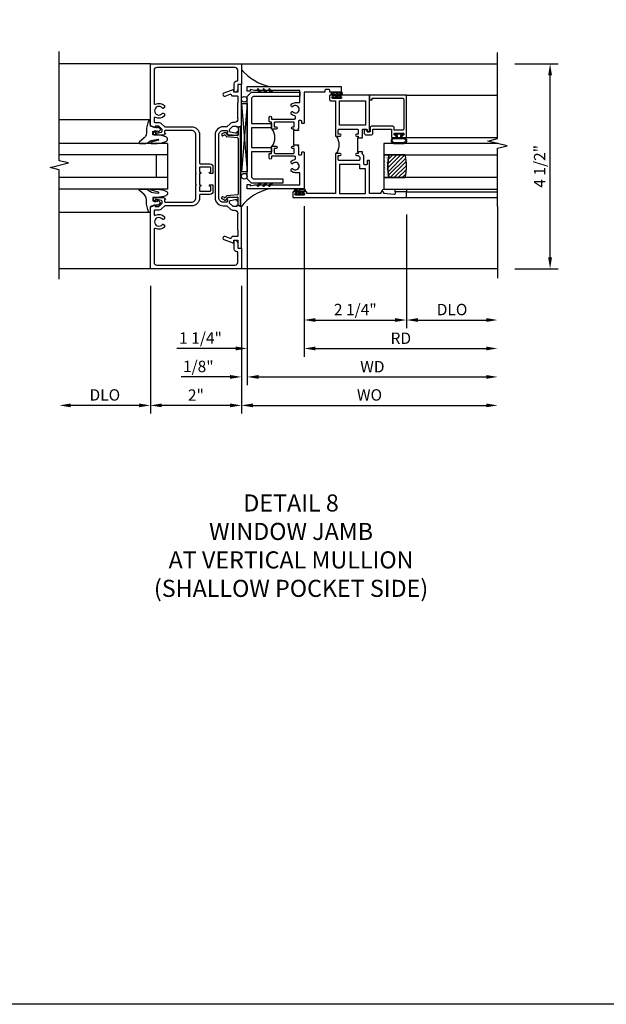
# Model space of a CAD drawing. Extents: x 0 to 121, y 0 to 78.
# Drawn here: x 91 to 104, y 0 to 22 of the extents above; entities that cross this region are included whole.
import ezdxf

# ---------------------------------------------------------------- set-up
doc = ezdxf.new("R2010")
doc.units = 0
doc.header["$LTSCALE"] = 0.5
doc.header["$MEASUREMENT"] = 0
doc.layers.get('0').update_dxf_attribs({"color": 4, "linetype": 'CONTINUOUS'})
for name, color, linetype in [('DIME', 2, 'CONTINUOUS'), ('FORMAT', 7, 'CONTINUOUS'), ('TEXT', 3, 'CONTINUOUS')]:
    doc.layers.add(name, color=color, linetype=linetype)
doc.styles.get("Standard").update_dxf_attribs({"font": 'arial.ttf'})
doc.dimstyles.new('EXT_ON-OFF', dxfattribs={"dimscale": 2, "dimtxt": 0.125, "dimasz": 0.125, "dimexe": 0.09, "dimexo": 0.1875, "dimgap": 0.05, "dimtad": 3, "dimdec": 5, "dimzin": 3, "dimdsep": 46, "dimlunit": 5, "dimtxsty": 'STANDARD', "dimcen": 0, "dimse2": 1, "dimazin": 0, "dimtfac": 1, "dimtdec": 4, "dimtofl": 0, "dimtmove": 0, "dimatfit": 0, "dimfxl": 1, "dimfrac": 2, "dimtolj": 1, "dimtzin": 3, "dimarcsym": 0})
doc.dimstyles.new('EXT_ON-ON', dxfattribs={"dimscale": 2, "dimtxt": 0.125, "dimasz": 0.125, "dimexe": 0.09, "dimexo": 0.1875, "dimgap": 0.05, "dimtad": 3, "dimdec": 5, "dimzin": 3, "dimdsep": 46, "dimlunit": 5, "dimtxsty": 'STANDARD', "dimcen": 0, "dimazin": 0, "dimtfac": 1, "dimtdec": 4, "dimtofl": 0, "dimtmove": 0, "dimatfit": 0, "dimfxl": 1, "dimfrac": 2, "dimtolj": 1, "dimtzin": 3, "dimarcsym": 0})

# ---------------------------------------------------------------- blocks, each defined once
blk = doc.blocks.new('B027074-M')
blk.add_lwpolyline([(0.062, 0.144), (0.035, 0.149), (0.069, 0.257), (0.13, 0.261), (0.205, 0.259), (0.195, 0.29, 0.12571), (-0.037, 0.341, -0.226084), (-0.19, 0.391), (-0.286, 0.502, 0.644976), (-0.312, 0.49), (-0.31, 0.361, 0.151869), (-0.294, 0.316), (-0.255, 0.257, -0.029345), (-0.238, 0.205), (-0.221, 0.083, -0.653812), (-0.241, 0.076), (-0.285, 0.241, 0.888636), (-0.31, 0.239), (-0.31, 0.105, 0.064205), (-0.268, -0.084, 0.689636), (-0.165, -0.084, 0.070356), (-0.124, 0.105), (-0.124, 0.201), (-0.051, 0.201), (-0.029, 0.147), (-0.068, 0.142), (-0.034, 0.106), (-0.065, 0.084), (-0.004, 0.03), (0.052, 0.096), (0.027, 0.106)], format="xyb", close=True)
blk = doc.blocks.new('S451GT1000')
for p, q in [((-1, -0.625), (-1, -3)), ((0, -0.625), (-1, -0.625)), ((-0.75, -0.625), (-0.75, -3)), ((-0.25, -0.625), (-0.25, -3)), ((0, -0.625), (0, -3)), ((-1.518, -1), (-1.518, -3)), ((-0.25, -0.875), (-0.75, -0.875)), ((0.517, -1), (0.517, -3))]:
    blk.add_line(p, q)
at = {"rotation": 180}
blk.add_blockref('B027074-M', (-1.312, -0.742), dxfattribs=at)
at = {"xscale": -1, "rotation": 180}
blk.add_blockref('B027074-M', (0.312, -0.742), dxfattribs=at)
blk = doc.blocks.new('B469407')
for p, q in [((0.623, 0.225), (0.576, 0.203)), ((0.629, 0.226), (0.651, 0.226)), ((0.663, 0.221), (0.694, 0.184)), ((0.963, 0.356), (0.929, 0.345)), ((0.929, 0.345), (0.929, 0.175)), ((0.965, 0.352), (0.931, 0.34)), ((0.971, 0.347), (0.971, -1.375)), ((0.976, 0.347), (0.976, -1.375)), ((0.567, 0.189), (0.567, 0.17)), ((0.626, 0.174), (0.589, 0.157)), ((0.644, 0.17), (0.67, 0.139)), ((0.916, 0.113), (0.68, 0.134)), ((0.913, 0.16), (0.704, 0.179)), ((0.929, 0.098), (0.929, -1.126)), ((0.567, -1.217), (0.567, -1.198)), ((0.623, -1.253), (0.576, -1.231)), ((0.626, -1.202), (0.589, -1.185)), ((0.629, -1.254), (0.651, -1.254)), ((0.644, -1.198), (0.67, -1.167)), ((0.663, -1.249), (0.694, -1.212)), ((0.916, -1.141), (0.68, -1.162)), ((0.913, -1.188), (0.704, -1.207)), ((0.929, -1.373), (0.929, -1.203)), ((0.963, -1.384), (0.929, -1.373)), ((0.965, -1.38), (0.931, -1.368))]:
    blk.add_line(p, q)
for centre, radius, start, end in [((0.629, 0.211), 0.015, 90, 115), ((0.651, 0.211), 0.015, 40, 90), ((0.966, 0.347), 0.01, 0, 109), ((0.966, 0.347), 0.005, 0, 109), ((0.582, 0.189), 0.015, 115, 180), ((0.582, 0.17), 0.015, 180, 295), ((0.632, 0.161), 0.015, 40, 115), ((0.682, 0.149), 0.015, 220, 265), ((0.705, 0.194), 0.015, 220, 265), ((0.914, 0.175), 0.015, 265, 0), ((0.914, 0.098), 0.015, 360, 85), ((0.582, -1.198), 0.015, 65, 180), ((0.582, -1.217), 0.015, 180, 245), ((0.629, -1.239), 0.015, 245, 270), ((0.632, -1.189), 0.015, 245, 320), ((0.651, -1.239), 0.015, 270, 320), ((0.682, -1.177), 0.015, 95, 140), ((0.705, -1.222), 0.015, 95, 140), ((0.914, -1.203), 0.015, 360, 95), ((0.914, -1.126), 0.015, 275, 0), ((0.966, -1.375), 0.01, 251, 0), ((0.966, -1.375), 0.005, 251, 0)]:
    blk.add_arc(centre, radius, start, end)
blk = doc.blocks.new('B229175')
h = blk.add_hatch()
h.set_pattern_fill('ANSI37', color=256, scale=0.1, style=0)
h.set_pattern_definition([(45, (-2.727382, -6.92049), (-0.008838835, 0.008838835), []), (135, (-2.727382, -6.92049), (-0.008838835, -0.008838835), [])])
h.paths.add_polyline_path([(2.125, 0.567), (2.125, 0.523), (2.169, 0.479, 1), (2.191, 0.501)])
h.paths.add_polyline_path([(2.125, 0.442), (2.125, 0.398), (2.169, 0.354, 1), (2.191, 0.376)])
h.paths.add_polyline_path([(2.125, 0.317), (2.125, 0.273), (2.169, 0.229, 1), (2.191, 0.251)])
h.paths.add_polyline_path([(0.125, 0.273), (0.125, 0.317), (0.059, 0.251, 1), (0.081, 0.229)])
h.paths.add_polyline_path([(0.125, 0.398), (0.125, 0.442), (0.059, 0.376, 1), (0.081, 0.354)])
h.paths.add_polyline_path([(0.125, 0.523), (0.125, 0.567), (0.059, 0.501, 1), (0.081, 0.479)])
blk.add_lwpolyline([(2.031, 1.16), (2.031, 0.133), (1.992, 0.094), (1.437, 0.094), (1.437, 0.532), (1.344, 0.532), (1.344, 0.094), (0.906, 0.094), (0.906, 0.532), (0.812, 0.532), (0.812, 0.094), (0.258, 0.094), (0.219, 0.133), (0.219, 0.785), (0.125, 0.785), (0.125, 0.094), (0.219, 0), (2.031, 0), (2.125, 0.094), (2.125, 1.16)], close=True)
for points in [[(0.125, 0.567), (0.059, 0.501, 1), (0.081, 0.479), (0.125, 0.523)], [(0.125, 0.442), (0.059, 0.376, 1), (0.081, 0.354), (0.125, 0.398)], [(2.125, 0.567), (2.191, 0.501, -1), (2.169, 0.479), (2.125, 0.523)], [(2.125, 0.442), (2.191, 0.376, -1), (2.169, 0.354), (2.125, 0.398)], [(0.125, 0.317), (0.059, 0.251, 1), (0.081, 0.229), (0.125, 0.273)], [(2.125, 0.317), (2.191, 0.251, -1), (2.169, 0.229), (2.125, 0.273)]]:
    blk.add_lwpolyline(points, format="xyb")
blk = doc.blocks.new('*D55')
at = {"layer": 'DIME', "color": 0, "lineweight": -2, "transparency": 16777216}
for p, q in [((102.264, 20.653), (103.221, 20.653)), ((103.041, 16.403), (103.041, 20.403)), ((102.264, 16.153), (103.221, 16.153))]:
    blk.add_line(p, q, dxfattribs=at)
at = {"layer": 'DIME', "color": 0, "transparency": 16777216}
for points in [[(102.999, 20.403), (103.083, 20.403), (103.041, 20.653)], [(102.999, 16.403), (103.083, 16.403), (103.041, 16.153)]]:
    blk.add_solid(points, dxfattribs=at)
at = {"layer": 'DIME', "color": 0, "transparency": 16777216, "insert": (102.812, 18.403), "char_height": 0.25, "attachment_point": 5, "rotation": 90}
blk.add_mtext('\\A1;4 1/2"', dxfattribs=at)
blk = doc.blocks.new('B451CG002')
blk.add_lwpolyline([(0.859, -0.227), (0.757, -0.25, 0.354119), (0.741, -0.269), (0.741, -0.311), (0.808, -0.378, 0.198912), (0.826, -0.385), (0.897, -0.385), (0.897, -0.356), (1, -0.392), (1, -1.295), (0.92, -1.295), (0.92, -1.125), (0.834, -1.125), (0.834, -1.187), (0.617, -1.108, -1.003724), (0.641, -1.042), (0.753, -1.083, 0.518386), (0.78, -1.064, -0.41208), (0.8, -1.045), (0.91, -1.045, 0.437815), (0.92, -1.035), (0.92, -0.901, 0.414214), (0.91, -0.891), (0.91, -0.729), (0.92, -0.719), (0.91, -0.709), (0.91, -0.547, 0.414214), (0.92, -0.537), (0.92, -0.535, 0.414214), (0.85, -0.465), (0.826, -0.465, -0.19902), (0.752, -0.434), (0.69, -0.373, 0.19902), (0.676, -0.367), (0.6, -0.367, -0.414214), (0.42, -0.187), (0.42, 1.188, -0.414214), (0.6, 1.368), (0.676, 1.368, 0.19902), (0.69, 1.374), (0.752, 1.435, -0.19902), (0.826, 1.466), (0.85, 1.466, 0.414214), (0.92, 1.536), (0.92, 1.537, 0.414214), (0.91, 1.547), (0.91, 1.709), (0.92, 1.719), (0.91, 1.729), (0.91, 1.891, 0.414214), (0.92, 1.901), (0.92, 2.025, 0.414214), (0.9, 2.045), (0.8, 2.045, -0.41208), (0.78, 2.065, 0.518386), (0.753, 2.084), (0.641, 2.043, -1.003724), (0.617, 2.108), (0.834, 2.187), (0.834, 2.125), (0.92, 2.125), (0.92, 2.295), (1, 2.295), (1, 1.393), (0.897, 1.357), (0.897, 1.386), (0.826, 1.386, 0.198912), (0.808, 1.379), (0.741, 1.312), (0.741, 1.27, 0.354119), (0.757, 1.25), (0.859, 1.228), (0.897, 1.228), (0.897, 1.257), (0.909, 1.257, -0.414214), (0.929, 1.237), (0.929, 1.208, -0.414214), (0.909, 1.188), (0.708, 1.188, -0.414214), (0.669, 1.226), (0.691, 1.226), (0.691, 1.268, 0.414214), (0.671, 1.288), (0.6, 1.288, 0.414214), (0.5, 1.188), (0.5, -0.187, 0.414214), (0.6, -0.287), (0.671, -0.287, 0.414214), (0.691, -0.267), (0.691, -0.225), (0.669, -0.225, -0.414214), (0.708, -0.187), (0.909, -0.187, -0.414214), (0.929, -0.207), (0.929, -0.236, -0.414214), (0.909, -0.256), (0.897, -0.256), (0.897, -0.227)], format="xyb", close=True)
blk = doc.blocks.new('B451CG001')
blk.add_lwpolyline([(0.92, -0.557, -0.568098), (0.89, -0.574, 0.339754), (0.692, -0.606), (0.692, -0.65), (0.721, -0.667, 0.386545), (0.735, -0.664, -3.127286), (0.735, -0.775, 0.386545), (0.721, -0.772), (0.692, -0.789), (0.692, -0.833, 0.339754), (0.89, -0.865, -0.568098), (0.92, -0.882), (0.92, -1.61, -0.414214), (0.86, -1.67), (-0.86, -1.67, -0.414214), (-0.92, -1.61), (-0.92, -1.375), (-0.9, -1.375, 0.414214), (-0.84, -1.315), (-0.84, -1.125), (-0.858, -1.125, 0.414214), (-0.92, -1.187), (-0.92, -1.295), (-1, -1.295), (-1, -1.75), (1, -1.75), (1, -0.392), (0.897, -0.356), (0.897, -0.385), (0.826, -0.385, -0.198912), (0.808, -0.378), (0.741, -0.311), (0.741, -0.269, -0.354119), (0.757, -0.25), (0.859, -0.227), (0.897, -0.227), (0.897, -0.256), (0.909, -0.256, 0.414214), (0.929, -0.236), (0.929, -0.207, 0.414214), (0.909, -0.188), (0.708, -0.188, 0.414214), (0.669, -0.226), (0.691, -0.226), (0.691, -0.268, -0.414214), (0.671, -0.288), (0.1, -0.288, -0.414214), (0, -0.188), (0, 0.082), (-0.01, 0.092), (0, 0.102), (0, 0.332), (-0.01, 0.342), (0, 0.352), (0, 1.187, -0.414214), (0.1, 1.288), (0.671, 1.288, -0.414214), (0.691, 1.268), (0.691, 1.226), (0.669, 1.226, 0.414214), (0.708, 1.187), (0.909, 1.187, 0.414214), (0.929, 1.207), (0.929, 1.236, 0.414214), (0.909, 1.256), (0.897, 1.256), (0.897, 1.227), (0.859, 1.227), (0.757, 1.25, -0.354119), (0.741, 1.269), (0.741, 1.311), (0.808, 1.378, -0.198912), (0.826, 1.385), (0.897, 1.385), (0.897, 1.356), (1, 1.392), (1, 2.75), (-1, 2.75), (-1, 2.295), (-0.92, 2.295), (-0.92, 2.187, 0.414214), (-0.858, 2.125), (-0.84, 2.125), (-0.84, 2.315, 0.414214), (-0.9, 2.375), (-0.92, 2.375), (-0.92, 2.61, -0.414214), (-0.86, 2.67), (0.86, 2.67, -0.414214), (0.92, 2.61), (0.92, 1.882, -0.568098), (0.89, 1.865, 0.339754), (0.692, 1.833), (0.692, 1.789), (0.721, 1.772, 0.386545), (0.735, 1.775, -3.127286), (0.735, 1.664, 0.386545), (0.721, 1.667), (0.692, 1.65), (0.692, 1.606, 0.339754), (0.89, 1.574, -0.568098), (0.92, 1.557), (0.92, 1.485, -0.414214), (0.9, 1.465), (0.826, 1.465, 0.19902), (0.752, 1.435), (0.692, 1.375, -0.19902), (0.674, 1.368), (0.09, 1.368, 0.414214), (-0.08, 1.198), (-0.08, 0.573, -0.414214), (-0.1, 0.553), (-0.305, 0.553, 0.414214), (-0.375, 0.483), (-0.375, 0.342), (-0.31, 0.342, 1), (-0.31, 0.373), (-0.31, 0.373, -0.414214), (-0.325, 0.388), (-0.325, 0.468, -0.414214), (-0.31, 0.483), (-0.095, 0.483, -0.414214), (-0.08, 0.468), (-0.08, 0.388, -0.419023), (-0.095, 0.373, 1.008231), (-0.096, 0.342), (-0.08, 0.342), (-0.08, 0.092), (-0.096, 0.092, 1), (-0.096, 0.061), (-0.095, 0.061, -0.414214), (-0.08, 0.046), (-0.08, -0.034, -0.414214), (-0.095, -0.049), (-0.31, -0.049, -0.414214), (-0.325, -0.034), (-0.325, 0.046, -0.419023), (-0.31, 0.061, 1.008231), (-0.31, 0.092), (-0.375, 0.092), (-0.375, -0.049, 0.414214), (-0.305, -0.119), (-0.095, -0.119, -0.414214), (-0.08, -0.134), (-0.08, -0.198, 0.414214), (0.09, -0.368), (0.674, -0.368, -0.19902), (0.692, -0.375), (0.752, -0.435, 0.19902), (0.826, -0.465), (0.9, -0.465, -0.414214), (0.92, -0.485)], format="xyb", close=True)
blk = doc.blocks.new('B027874')
h = blk.add_hatch()
h.set_pattern_fill('ANSI31', color=256, scale=0.08, style=0)
h.set_pattern_definition([(45, (-2.208298, 1.612679), (-0.007071068, 0.007071068), [])])
h.paths.add_polyline_path([(-0.043, 0), (-0.028, 0.015), (-0.028, 0.03), (-0.072, 0.03, 0.029608), (-0.076, 0.037), (-0.076, 0.1, 0.8), (-0.139, 0.1), (-0.139, -0.1, 0.8), (-0.076, -0.1), (-0.076, -0.037, 0.029608), (-0.072, -0.03), (-0.028, -0.03), (-0.028, -0.015)])
h.paths.add_polyline_path([(-0.083, -0.1, -0.742268), (-0.132, -0.1), (-0.132, 0.1, -0.742268), (-0.083, 0.1)], flags=16)
h.paths.add_polyline_path([(-0.092, -0.021, -1), (-0.101, -0.021, -1)], flags=0)
h.paths.add_polyline_path([(-0.094, 0.028, -1), (-0.089, 0.028, -1)], flags=0)
h.paths.add_polyline_path([(-0.094, -0.043, -1), (-0.098, -0.043, -1)], flags=0)
h.paths.add_polyline_path([(-0.119, 0.002, -1), (-0.112, 0.002, -1)], flags=0)
h.paths.add_polyline_path([(-0.095, -0.057, -1), (-0.104, -0.057, -1)], flags=0)
h.paths.add_polyline_path([(-0.098, 0.055, -1), (-0.089, 0.055, -1)], flags=0)
h.paths.add_polyline_path([(-0.088, -0.061, -1), (-0.092, -0.061, -1)], flags=0)
h.paths.add_polyline_path([(-0.126, 0.025, -1), (-0.117, 0.025, -1)], flags=0)
h.paths.add_polyline_path([(-0.124, -0.036, -1), (-0.129, -0.036, -1)], flags=0)
h.paths.add_polyline_path([(-0.12, 0.046, -1), (-0.116, 0.046, -1)], flags=0)
h.paths.add_polyline_path([(-0.097, 0.067, -1), (-0.093, 0.067, -1)], flags=0)
h.paths.add_polyline_path([(-0.115, -0.066, -1), (-0.122, -0.066, -1)], flags=0)
h.paths.add_polyline_path([(-0.097, -0.082, -1), (-0.102, -0.082, -1)], flags=0)
h.paths.add_polyline_path([(-0.1, 0.081, -1), (-0.091, 0.081, -1)], flags=0)
h.paths.add_polyline_path([(-0.119, 0.065, -0.486829), (-0.122, 0.067, -0.664322), (-0.118, 0.068, -0.486829), (-0.116, 0.066, -0.664322)], flags=0)
h.paths.add_polyline_path([(-0.094, -0.103, -1), (-0.103, -0.103, -1)], flags=0)
h.paths.add_polyline_path([(-0.122, -0.089, -1), (-0.128, -0.089, -1)], flags=0)
h.paths.add_polyline_path([(-0.105, 0.103, -1), (-0.098, 0.103, -1)], flags=0)
h.paths.add_polyline_path([(-0.126, -0.099, -1), (-0.13, -0.099, -1)], flags=0)
h = blk.add_hatch()
h.set_pattern_fill('ANSI31', color=256, scale=0.25, angle=90, style=0)
h.set_pattern_definition([(135, (-10.943272, -7.362555), (-0.02209709, -0.02209709), [])])
h.paths.add_polyline_path([(0, 0.094), (-0.028, 0.094), (-0.028, 0.03), (-0.028, 0.015), (-0.043, 0), (-0.028, -0.015), (-0.028, -0.03), (-0.028, -0.094), (0, -0.094)])
for p, q in [((-0.139, 0.1), (-0.139, -0.1)), ((-0.128, 0.009), (-0.128, 0.009)), ((-0.123, 0.085), (-0.123, 0.085)), ((-0.118, 0.083), (-0.118, 0.083)), ((-0.116, 0.113), (-0.116, 0.113)), ((-0.101, 0.037), (-0.101, 0.037)), ((-0.096, 0.073), (-0.096, 0.073)), ((-0.091, 0.098), (-0.091, 0.098)), ((-0.028, 0.03), (-0.072, 0.03)), ((-0.128, -0.022), (-0.128, -0.022)), ((-0.128, -0.054), (-0.128, -0.054)), ((-0.123, -0.066), (-0.123, -0.066)), ((-0.12, -0.056), (-0.12, -0.056)), ((-0.12, -0.108), (-0.12, -0.108)), ((-0.094, -0.068), (-0.094, -0.068)), ((-0.092, -0.082), (-0.092, -0.082)), ((-0.089, -0.006), (-0.089, -0.006)), ((-0.072, -0.03), (-0.028, -0.03))]:
    blk.add_line(p, q)
blk.add_lwpolyline([(-0.076, 0.037), (-0.076, 0.1, 0.8), (-0.139, 0.1), (-0.139, -0.1, 0.8), (-0.076, -0.1), (-0.076, -0.037)], format="xyb")
blk.add_lwpolyline([(-0.083, -0.1), (-0.083, 0.1, 0.742268), (-0.132, 0.1), (-0.132, -0.1, 0.742268)], format="xyb", close=True)
blk.add_lwpolyline([(-0.028, -0.094), (-0.028, -0.03), (-0.028, -0.015), (-0.043, 0), (-0.028, 0.015), (-0.028, 0.03), (-0.028, 0.094), (0, 0.094), (0, -0.094)], close=True)
for centre, radius in [((-0.122, 0.025), 0.0045), ((-0.12, 0.067), 0.00225), ((-0.118, 0.066), 0.00225), ((-0.118, 0.046), 0.00225), ((-0.115, 0.002), 0.00337), ((-0.102, 0.103), 0.00337), ((-0.095, 0.081), 0.0045), ((-0.093, 0.055), 0.0045), ((-0.095, 0.067), 0.00225), ((-0.091, 0.028), 0.00225), ((-0.128, -0.099), 0.00225), ((-0.126, -0.036), 0.00225), ((-0.125, -0.089), 0.00337), ((-0.118, -0.066), 0.00337), ((-0.1, -0.057), 0.0045), ((-0.099, -0.103), 0.0045), ((-0.099, -0.082), 0.00225), ((-0.096, -0.021), 0.0045), ((-0.096, -0.043), 0.00225), ((-0.09, -0.061), 0.00225)]:
    blk.add_circle(centre, radius)
for start, end in [(26.3878, 33.1715), (326.8285, 333.6122)]:
    blk.add_arc((-0.132, 0), 0.0675, start, end)
blk = doc.blocks.new('B127074')
for p, q in [((-0.23, -0.118), (-0.23, 0.117)), ((-0.21, -0.117), (-0.21, 0.117)), ((-0.12, -0.117), (-0.12, 0.117)), ((-0.1, -0.117), (-0.1, 0.117)), ((-0.051, 0.035), (-0.1, 0.035)), ((-0.051, 0.078), (-0.051, 0.035)), ((-0.021, -0.078), (-0.021, 0.078)), ((-0.1, -0.035), (-0.051, -0.035)), ((-0.051, -0.035), (-0.051, -0.078))]:
    blk.add_line(p, q)
for centre, radius, start, end in [((-0.165, 0.099), 0.0675, 15.2882, 164.7118), ((-0.165, 0.099), 0.0485, 21.82, 158.18), ((-0.036, 0.078), 0.015, 0, 180), ((-0.165, -0.099), 0.0675, 195.7196, 344.6722), ((-0.165, -0.099), 0.0485, 201.82, 338.18), ((-0.036, -0.078), 0.015, 180, 0)]:
    blk.add_arc(centre, radius, start, end)
blk = doc.blocks.new('B224063')
blk.add_lwpolyline([(-0.87, 0.752, 0.414214), (-0.885, 0.737), (-0.885, 0.725, -0.414214), (-0.9, 0.71), (-0.92, 0.71, -0.414214), (-0.935, 0.725), (-0.935, 0.797, -0.414214), (-0.92, 0.812), (-0.007, 0.812), (-0.007, 0), (-0.105, 0), (-0.105, 0.062), (-0.067, 0.062), (-0.067, 0.722, 0.414214), (-0.097, 0.752), (-0.745, 0.752, 0.414214), (-0.775, 0.722), (-0.775, 0.542), (-0.717, 0.542, -0.414214), (-0.687, 0.512), (-0.687, 0.045, -0.414214), (-0.717, 0.015), (-0.812, 0.015), (-0.812, -0.055), (-0.782, -0.055, -0.414214), (-0.767, -0.07), (-0.767, -0.1, -0.414214), (-0.782, -0.115), (-0.842, -0.115, -0.414214), (-0.872, -0.085), (-0.872, 0.045, -0.414214), (-0.842, 0.075), (-0.747, 0.075), (-0.747, 0.482), (-0.92, 0.482, -0.414214), (-0.935, 0.497), (-0.935, 0.57, -0.414214), (-0.92, 0.585), (-0.9, 0.585, -0.414214), (-0.885, 0.57), (-0.885, 0.557, 0.414214), (-0.87, 0.542), (-0.85, 0.542, 0.414214), (-0.835, 0.557), (-0.835, 0.737, 0.414214), (-0.85, 0.752)], format="xyb", close=True)
blk = doc.blocks.new('B127186-7282')
blk.add_lwpolyline([(0, 0), (0, -0.25), (0.06, -0.25), (0.06, 0)], close=True)
blk.add_arc((0, -0.478), 0.0642, 270.4193, 340.2601)
blk = doc.blocks.new('GT-GLASS-1IN-7282')
h = blk.add_hatch()
h.set_pattern_fill('ANSI31', color=256, scale=0.5, style=0)
h.set_pattern_definition([(45, (-1.594896, -0.47501), (-0.0441942, 0.0441942), [])])
h.paths.add_polyline_path([(0.81, -0.03, 0.12), (0.31, -0.03), (0.31, -0.38, 0.12), (0.81, -0.38)])
h = blk.add_hatch()
h.set_pattern_fill('AR-SAND', color=256, scale=0.03, style=0)
h.set_pattern_definition([(37.5, (-8.435115, -10.989657), (-0.0018898, 0.05780471), [0, -0.0456, 0, -0.051, 0, -0.04875]), (7.5, (-8.435115, -10.98966), (0.0530933, 0.0846644), [0, -0.0246, 0, -0.0411, 0, -0.01575]), (327.5, (-8.472015, -10.989657), (0.09342426, 0.00016977), [0, -0.015, 0, -0.054, 0, -0.0705]), (317.5, (-8.472015, -10.98966), (0.0901838, 0.02633027), [0, -0.0075, 0, -0.0354, 0, -0.0405])])
edge = h.paths.add_edge_path()
edge.add_line((0.81, -0.38), (0.81, -0.5))
edge.add_line((0.81, -0.5), (0.31, -0.5))
edge.add_line((0.31, -0.5), (0.31, -0.38))
edge.add_arc((0.56, 0.647), 1.057, 256.3145, 283.6855)
for points in [[(0.31, 2), (0.31, -0.5), (0.06, -0.5), (0.06, 2)], [(1.06, 2.005), (1.06, -0.5), (0.81, -0.5), (0.81, 2)]]:
    blk.add_lwpolyline(points)
for points in [[(0.31, -0.38), (0.31, -0.03, -0.12), (0.81, -0.03), (0.81, -0.38, -0.12)], [(0.81, -0.38), (0.81, -0.5), (0.31, -0.5), (0.31, -0.38, 0.12)]]:
    blk.add_lwpolyline(points, format="xyb", close=True)
blk = doc.blocks.new('S224GT517')
for p, q in [((-2.25, 0.812), (-2.25, 2.812)), ((-2.125, 0.812), (-2.125, 2.812)), ((-0.935, 0.797), (-0.935, 2.812)), ((-0.007, 0.812), (-0.007, 2.812))]:
    blk.add_line(p, q)
blk.add_lwpolyline([(-2.45, 2.812), (-1.17, 2.812), (-1.117, 3.025), (-1.011, 2.6), (-0.958, 2.812), (0.185, 2.812)])
for name, p in [('GT-GLASS-1IN-7282', (-2.125, 0.812)), ('B127186-7282', (-2.125, 0.812)), ('B127074', (-0.835, 0.647)), ('B224063', (0, 0))]:
    blk.add_blockref(name, p)
blk = doc.blocks.new('B224131')
for points in [[(0.969, 1.125), (0.969, 1.035), (0.969, 1.035), (0.937, 1.035), (0.937, 0.997, -1), (0.887, 0.997), (0.887, 1.035), (0.801, 1.035, 0.414214), (0.781, 1.015), (0.781, 0.617, 0.414214), (0.801, 0.597), (0.887, 0.597), (0.887, 0.635, -1), (0.937, 0.635), (0.937, 0.552, -0.414214), (0.918, 0.532), (0.781, 0.532), (0.781, 0.503, -0.414214), (0.761, 0.483), (0.678, 0.483, -1), (0.678, 0.533), (0.716, 0.533), (0.716, 1.043, 0.414214), (0.696, 1.063), (0.664, 1.063, 0.379055), (0.644, 1.045, -0.145843), (0.611, 0.969), (0.571, 0.969, -0.673324), (0.558, 1.003, 2.463527), (0.442, 1.003, -0.673324), (0.429, 0.969), (0.389, 0.969, -0.177014), (0.355, 1.063), (0.355, 1.14, 0.414214), (0.335, 1.16), (0.09, 1.16), (0.09, 0.159), (0.065, 0.065), (0.1, 0.065), (0.1, 0), (0, 0), (0, 2.063), (0.125, 2.063), (0.125, 1.813), (0.085, 1.813, 0.414214), (0.065, 1.793), (0.065, 1.73, 0.414214), (0.085, 1.71), (0.105, 1.71, -0.414214), (0.125, 1.69), (0.125, 1.25), (0.803, 1.25, -0.414214), (0.813, 1.24), (0.813, 1.21, -0.414214), (0.803, 1.2), (0.77, 1.2, 0.414214), (0.75, 1.18), (0.75, 1.145, 0.414214), (0.77, 1.125), (0.923, 1.125), (0.937, 1.11), (0.953, 1.125)], [(1.281, 1.125), (1.298, 1.125), (1.312, 1.11), (1.328, 1.125), (1.48, 1.125, 0.414214), (1.5, 1.145), (1.5, 1.18, 0.414214), (1.48, 1.2), (1.448, 1.2, -0.414214), (1.438, 1.21), (1.438, 1.24, -0.414214), (1.448, 1.25), (2.25, 1.25), (2.25, 0), (2.15, 0), (2.15, 0.065), (2.185, 0.065), (2.16, 0.159), (2.16, 1.16), (1.915, 1.16, 0.414214), (1.895, 1.14), (1.895, 1.063, -0.177014), (1.861, 0.969), (1.821, 0.969, -0.673324), (1.808, 1.003, 2.463527), (1.692, 1.003, -0.673324), (1.679, 0.969), (1.639, 0.969, -0.145843), (1.606, 1.045, 0.379055), (1.586, 1.063), (1.554, 1.063, 0.414214), (1.534, 1.043), (1.534, 0.533), (1.572, 0.533, -1), (1.572, 0.483), (1.489, 0.483, -0.414214), (1.469, 0.503), (1.469, 0.532), (1.333, 0.532, -0.414214), (1.312, 0.552), (1.312, 0.635, -1), (1.363, 0.635), (1.363, 0.597), (1.449, 0.597, 0.414214), (1.469, 0.617), (1.469, 1.015, 0.414214), (1.449, 1.035), (1.363, 1.035), (1.363, 0.997, -1), (1.312, 0.997), (1.312, 1.035), (1.281, 1.035)]]:
    blk.add_lwpolyline(points, format="xyb", close=True)
blk.add_lwpolyline([(0.969, 1.035), (0.969, 1.02), (1.281, 1.02), (1.281, 1.035)])
blk.add_lwpolyline([(1.312, 0.552, 0.32), (0.937, 0.552)], format="xyb")
blk = doc.blocks.new('B225125')
for points in [[(-1.438, -0.468), (-1.438, -0.378), (-1.438, -0.378), (-1.469, -0.378), (-1.469, -0.34, 1), (-1.519, -0.34), (-1.519, -0.375), (-1.554, -0.41), (-1.605, -0.41, -0.414214), (-1.625, -0.39), (-1.625, 0.04, -0.414214), (-1.605, 0.06), (-1.519, 0.06), (-1.519, 0.022, 1), (-1.469, 0.022), (-1.469, 0.105, 0.414214), (-1.489, 0.125), (-2.348, 0.125), (-2.348, 0.749), (-2.333, 0.749, 0.414214), (-2.313, 0.769), (-2.313, 0.827, 1), (-2.345, 0.827), (-2.345, 0.821, -1), (-2.389, 0.821), (-2.389, 0.99, -1), (-2.345, 0.99), (-2.345, 0.984, 1), (-2.313, 0.984), (-2.313, 1.042, 0.414214), (-2.333, 1.062), (-2.438, 1.062), (-2.438, -1.438), (-2.313, -1.438), (-2.313, -1.188), (-2.353, -1.188, -0.446679), (-2.373, -1.165), (-2.348, -0.938), (-2.333, -0.938, 0.414214), (-2.313, -0.918), (-2.313, -0.895, 0.414214), (-2.333, -0.875), (-2.348, -0.875), (-2.348, -0.625), (-1.635, -0.625, 0.414214), (-1.625, -0.615), (-1.625, -0.585, 0.414214), (-1.635, -0.575), (-1.702, -0.575, -0.414214), (-1.722, -0.555), (-1.722, -0.52, -0.414214), (-1.702, -0.5), (-1.516, -0.5), (-1.469, -0.453), (-1.454, -0.468)], [(-1.125, -0.468), (-1.109, -0.468), (-1.094, -0.453), (-1.079, -0.468), (-0.958, -0.468, -0.414214), (-0.938, -0.488), (-0.938, -0.555, -0.414214), (-0.958, -0.575), (-0.99, -0.575, 0.414214), (-1, -0.585), (-1, -0.615, 0.414214), (-0.99, -0.625), (-0.188, -0.625), (-0.188, 0.015, 1), (-0.22, 0.015), (-0.22, 0.009, -1), (-0.264, 0.009), (-0.264, 0.178, -1), (-0.22, 0.178), (-0.22, 0.172, 1), (-0.188, 0.172), (-0.188, 0.23, 0.414214), (-0.207, 0.25), (-0.293, 0.25, 0.414214), (-0.313, 0.23), (-0.313, 0.125), (-1.074, 0.125, 0.414214), (-1.094, 0.105), (-1.094, 0.022, 1), (-1.044, 0.022), (-1.044, 0.06), (-0.958, 0.06, -0.414214), (-0.938, 0.04), (-0.938, -0.358, -0.414214), (-0.958, -0.378), (-1.044, -0.378), (-1.044, -0.34, 1), (-1.094, -0.34), (-1.094, -0.378), (-1.125, -0.378)]]:
    blk.add_lwpolyline(points, format="xyb", close=True)
for points in [[(-1.812, -0.535), (-1.812, -0.41), (-1.715, -0.41), (-1.715, 0.035), (-2.348, 0.035), (-2.348, -0.535)], [(-0.847, -0.535), (-0.847, 0.035), (-0.313, 0.035), (-0.313, -0.535)]]:
    blk.add_lwpolyline(points, close=True)
blk.add_lwpolyline([(-1.094, 0.105, -0.3198), (-1.469, 0.105)], format="xyb")
blk.add_lwpolyline([(-1.125, -0.378), (-1.125, -0.363), (-1.438, -0.363), (-1.438, -0.378)])
blk = doc.blocks.new('*D89')
at = {"layer": 'DIME', "color": 0, "lineweight": -2, "transparency": 16777216}
for p, q in [((94.264, 15.778), (94.264, 12.973)), ((96.264, 15.778), (96.264, 12.973)), ((96.014, 13.153), (94.514, 13.153))]:
    blk.add_line(p, q, dxfattribs=at)
at = {"layer": 'DIME', "color": 0, "transparency": 16777216}
for points in [[(94.514, 13.195), (94.514, 13.112), (94.264, 13.153)], [(96.014, 13.195), (96.014, 13.112), (96.264, 13.153)]]:
    blk.add_solid(points, dxfattribs=at)
at = {"layer": 'DIME', "color": 0, "transparency": 16777216, "insert": (95.264, 13.379), "char_height": 0.25, "attachment_point": 5}
blk.add_mtext('\\A1;2"', dxfattribs=at)
blk = doc.blocks.new('*D90')
at = {"layer": 'DIME', "color": 0, "lineweight": -2, "transparency": 16777216}
for p, q in [((94.264, 15.778), (94.264, 12.973)), ((94.014, 13.153), (92.514, 13.153))]:
    blk.add_line(p, q, dxfattribs=at)
at = {"layer": 'DIME', "color": 0, "transparency": 16777216}
for points in [[(92.514, 13.195), (92.514, 13.112), (92.264, 13.153)], [(94.014, 13.195), (94.014, 13.112), (94.264, 13.153)]]:
    blk.add_solid(points, dxfattribs=at)
at = {"layer": 'DIME', "color": 0, "transparency": 16777216, "insert": (93.264, 13.383), "char_height": 0.25, "attachment_point": 5}
blk.add_mtext('\\A1;DLO', dxfattribs=at)
blk = doc.blocks.new('*D91')
at = {"layer": 'DIME', "color": 0, "lineweight": -2, "transparency": 16777216}
for p, q in [((96.264, 15.778), (96.264, 12.973)), ((96.514, 13.153), (101.639, 13.153))]:
    blk.add_line(p, q, dxfattribs=at)
at = {"layer": 'DIME', "color": 0, "transparency": 16777216}
for points in [[(96.514, 13.195), (96.514, 13.112), (96.264, 13.153)], [(101.639, 13.195), (101.639, 13.112), (101.889, 13.153)]]:
    blk.add_solid(points, dxfattribs=at)
at = {"layer": 'DIME', "color": 0, "transparency": 16777216, "insert": (99.076, 13.383), "char_height": 0.25, "attachment_point": 5}
blk.add_mtext('\\A1;WO', dxfattribs=at)
blk = doc.blocks.new('*D92')
at = {"layer": 'DIME', "color": 0, "lineweight": -2, "transparency": 16777216}
for p, q in [((96.389, 17.532), (96.389, 13.598)), ((96.264, 15.778), (96.264, 13.598)), ((96.014, 13.778), (94.939, 13.778)), ((96.639, 13.778), (96.889, 13.778))]:
    blk.add_line(p, q, dxfattribs=at)
at = {"layer": 'DIME', "color": 0, "transparency": 16777216}
for points in [[(96.014, 13.82), (96.014, 13.737), (96.264, 13.778)], [(96.639, 13.82), (96.639, 13.737), (96.389, 13.778)]]:
    blk.add_solid(points, dxfattribs=at)
at = {"layer": 'DIME', "color": 0, "transparency": 16777216, "insert": (95.316, 14.008), "char_height": 0.25, "attachment_point": 5}
blk.add_mtext('\\A1;1/8"', dxfattribs=at)
blk = doc.blocks.new('*D93')
at = {"layer": 'DIME', "color": 0, "lineweight": -2, "transparency": 16777216}
for p, q in [((96.389, 17.532), (96.389, 13.598)), ((96.639, 13.778), (101.639, 13.778))]:
    blk.add_line(p, q, dxfattribs=at)
at = {"layer": 'DIME', "color": 0, "transparency": 16777216}
for points in [[(96.639, 13.82), (96.639, 13.737), (96.389, 13.778)], [(101.639, 13.82), (101.639, 13.737), (101.889, 13.778)]]:
    blk.add_solid(points, dxfattribs=at)
at = {"layer": 'DIME', "color": 0, "transparency": 16777216, "insert": (99.139, 14.003), "char_height": 0.25, "attachment_point": 5}
blk.add_mtext('\\A1;WD', dxfattribs=at)
blk = doc.blocks.new('*D94')
at = {"layer": 'DIME', "color": 0, "lineweight": -2, "transparency": 16777216}
for p, q in [((97.639, 17.532), (97.639, 14.223)), ((97.889, 14.403), (101.639, 14.403))]:
    blk.add_line(p, q, dxfattribs=at)
at = {"layer": 'DIME', "color": 0, "transparency": 16777216}
for points in [[(97.889, 14.445), (97.889, 14.362), (97.639, 14.403)], [(101.639, 14.445), (101.639, 14.362), (101.889, 14.403)]]:
    blk.add_solid(points, dxfattribs=at)
at = {"layer": 'DIME', "color": 0, "transparency": 16777216, "insert": (99.764, 14.628), "char_height": 0.25, "attachment_point": 5}
blk.add_mtext('\\A1;RD', dxfattribs=at)
blk = doc.blocks.new('*D95')
at = {"layer": 'DIME', "color": 0, "lineweight": -2, "transparency": 16777216}
for p, q in [((99.889, 17.345), (99.889, 14.848)), ((100.139, 15.028), (101.639, 15.028))]:
    blk.add_line(p, q, dxfattribs=at)
at = {"layer": 'DIME', "color": 0, "transparency": 16777216}
for points in [[(100.139, 15.07), (100.139, 14.987), (99.889, 15.028)], [(101.639, 15.07), (101.639, 14.987), (101.889, 15.028)]]:
    blk.add_solid(points, dxfattribs=at)
at = {"layer": 'DIME', "color": 0, "transparency": 16777216, "insert": (100.889, 15.258), "char_height": 0.25, "attachment_point": 5}
blk.add_mtext('\\A1;DLO', dxfattribs=at)
blk = doc.blocks.new('*D96')
at = {"layer": 'DIME', "color": 0, "lineweight": -2, "transparency": 16777216}
for p, q in [((97.639, 17.532), (97.639, 14.848)), ((99.889, 17.345), (99.889, 14.848)), ((97.889, 15.028), (99.639, 15.028))]:
    blk.add_line(p, q, dxfattribs=at)
at = {"layer": 'DIME', "color": 0, "transparency": 16777216}
for points in [[(97.889, 15.07), (97.889, 14.987), (97.639, 15.028)], [(99.639, 15.07), (99.639, 14.987), (99.889, 15.028)]]:
    blk.add_solid(points, dxfattribs=at)
at = {"layer": 'DIME', "color": 0, "transparency": 16777216, "insert": (98.764, 15.258), "char_height": 0.25, "attachment_point": 5}
blk.add_mtext('\\A1;2 1/4"', dxfattribs=at)
blk = doc.blocks.new('*D97')
at = {"layer": 'DIME', "color": 0, "lineweight": -2, "transparency": 16777216}
for p, q in [((96.389, 17.532), (96.389, 14.223)), ((97.639, 17.532), (97.639, 14.223)), ((96.139, 14.403), (94.842, 14.403)), ((97.889, 14.403), (98.139, 14.403))]:
    blk.add_line(p, q, dxfattribs=at)
at = {"layer": 'DIME', "color": 0, "transparency": 16777216}
for points in [[(96.139, 14.445), (96.139, 14.362), (96.389, 14.403)], [(97.889, 14.445), (97.889, 14.362), (97.639, 14.403)]]:
    blk.add_solid(points, dxfattribs=at)
at = {"layer": 'DIME', "color": 0, "transparency": 16777216, "insert": (95.365, 14.633), "char_height": 0.25, "attachment_point": 5}
blk.add_mtext('\\A1;1 1/4"', dxfattribs=at)

msp = doc.modelspace()

# ---------------------------------------------------------------- linework, layer by layer
for p, q in [((101.888229, 20.154724), (101.888229, 20.903456)), ((94.263565, 20.653456), (92.263555, 20.653456)), ((96.263565, 20.653456), (101.888229, 20.653456)), ((96.388565, 19.782224), (96.263565, 18.282219)), ((96.263565, 19.782219), (96.388565, 18.282224)), ((101.888565, 17.519729), (101.888565, 15.943766)), ((94.263565, 16.153456), (92.263555, 16.153456)), ((101.888565, 16.153461), (96.263565, 16.153461))]:
    msp.add_line(p, q)
msp.add_lwpolyline([(92.263555, 15.927456), (92.263555, 18.327446), (92.063575, 18.377466), (92.463555, 18.477446), (92.263555, 18.527446), (92.263555, 20.927456)])
msp.add_lwpolyline([(96.263565, 19.782219), (96.388565, 19.782224), (96.388565, 18.282224), (96.263565, 18.282219)], close=True)
for centre, radius in [((96.325748, 19.875219), 0.062185), ((96.325748, 18.185477), 0.062184)]:
    msp.add_circle(centre, radius)
for centre, radius, start, end in [((97.113779, 21.239556), 1.105979, 219.7587885, 258.1317336), ((97.093593, 16.87623), 1.051618, 101.3672992, 142.7124624)]:
    msp.add_arc(centre, radius, start, end)
at = {"layer": 'FORMAT'}
msp.add_lwpolyline([(121.284187, 0), (0, 0), (0, 77.821585)], dxfattribs=at)

# ---------------------------------------------------------------- block references
at = {"xscale": -1}
msp.add_blockref('B451CG001', (95.263565, 17.903456), dxfattribs=at)
for name, p, rotation in [('B451CG002', (95.263565, 18.903906), 180), ('S224GT517', (99.076065, 19.969724), 270), ('B229175', (96.388565, 17.907224), 270), ('S451GT1000', (95.263565, 18.905166), 270)]:
    msp.add_blockref(name, p, dxfattribs=dict(at, rotation=rotation))
for name, p, rotation in [('B224131', (96.388565, 20.157224), 270), ('B225125', (98.451065, 20.157224), 90.00000000000003), ('B027874', (98.357565, 19.893724), 270), ('B027874', (97.545065, 17.768724), 270)]:
    msp.add_blockref(name, p, dxfattribs=dict(rotation=rotation))
msp.add_blockref('B469407', (95.263565, 18.917302))

# ---------------------------------------------------------------- texts
at = {"layer": 'TEXT', "insert": (97.353119, 11.197591), "char_height": 0.375, "width": 7.50682411, "attachment_point": 2}
msp.add_mtext('DETAIL 8\\PWINDOW JAMB\\PAT VERTICAL MULLION\\P(SHALLOW POCKET SIDE) ', dxfattribs=at)

# ---------------------------------------------------------------- dimensions: what is measured, and where the dimension line sits
at = {"layer": 'DIME'}
for base, p1, p2, angle, picture, middle in [((103.041065, 20.653449), (101.888565, 16.153453), (101.888565, 20.653449), 90, '*D55', (102.811801, 18.403451)), ((94.263565, 13.153456), (96.263565, 16.153456), (94.263565, 16.153456), 180, '*D89', (95.263565, 13.378968))]:
    dim = msp.add_linear_dim(base=base, p1=p1, p2=p2, angle=angle, dimstyle='EXT_ON-ON', override={"dimpost": '"'}, dxfattribs=at)
    dim.commit()
    dim.dimension.update_dxf_attribs({"geometry": picture, "text_midpoint": middle})
for base, p1, p2, picture, middle in [((97.638565, 14.403456), (96.388565, 17.907224), (97.638565, 17.907224), '*D97', (95.365389, 14.403456)), ((96.263565, 13.778456), (96.388565, 17.907224), (96.263565, 16.153456), '*D92', (95.316461, 13.778456)), ((99.888565, 15.028456), (97.638565, 17.907224), (99.888565, 17.719724), '*D96', (98.763565, 15.028456))]:
    dim = msp.add_linear_dim(base=base, p1=p1, p2=p2, angle=180, dimstyle='EXT_ON-ON', override={"dimpost": '"'}, dxfattribs=at)
    dim.commit()
    dim.dimension.update_dxf_attribs({"geometry": picture, "text_midpoint": middle, "dimtype": 160})
for base, p1, p2, text, picture, middle in [((101.888565, 13.778456), (96.388565, 17.907224), (101.888565, 15.943766), 'WD', '*D93', (99.138565, 14.003456)), ((101.888565, 14.403456), (97.638565, 17.907224), (101.888565, 15.943766), 'RD', '*D94', (99.763565, 14.628456)), ((101.888565, 15.028456), (99.888565, 17.719724), (101.888565, 15.943766), 'DLO', '*D95', (100.888565, 15.257805)), ((92.263555, 13.153456), (94.263565, 16.153456), (92.263555, 16.153456), 'DLO', '*D90', (93.26356, 13.382805)), ((101.888565, 13.153456), (96.263565, 16.153456), (101.888565, 15.943766), 'WO', '*D91', (99.076065, 13.382805))]:
    dim = msp.add_linear_dim(base=base, p1=p1, p2=p2, angle=180, text=text, dimstyle='EXT_ON-OFF', override={"dimpost": '"'}, dxfattribs=at)
    dim.commit()
    dim.dimension.update_dxf_attribs({"geometry": picture, "text_midpoint": middle})

doc.saveas('drawing.dxf')
